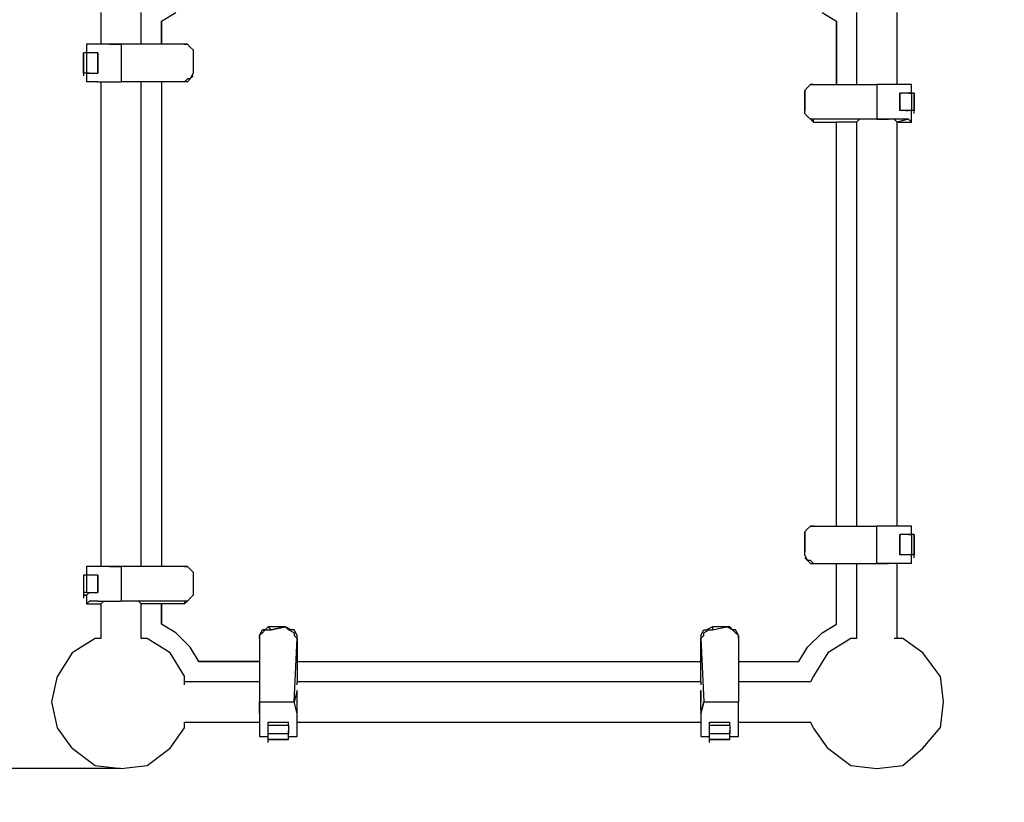
# Model space of a CAD drawing. Extents: x -4484 to 4488, y -3685 to 5415.
# Drawn here: x -149 to 1296, y -1256 to -108 of the extents above; entities that cross this region are included whole.
import ezdxf

# ---------------------------------------------------------------- set-up
doc = ezdxf.new("R2010")
doc.units = 0
doc.header["$LTSCALE"] = 5
doc.header["$PDMODE"] = 33
doc.header["$PDSIZE"] = 20
doc.layers.get('Defpoints').update_dxf_attribs({"linetype": 'CONTINUOUS'})
doc.layers.add('Lg_dim', color=7, linetype='CONTINUOUS')
doc.layers.add('Lg_prod', color=40, linetype='CONTINUOUS')
doc.styles.add('LG1', font='ARIAL.TTF', dxfattribs={"height": 185})
doc.styles.get("Standard").update_dxf_attribs({"font": 'SIMPLEX'})
doc.dimstyles.new('LG_DIM', dxfattribs={"dimtxt": 2.5, "dimasz": 2.5, "dimexe": 1.25, "dimexo": 0.625, "dimtad": 1, "dimdec": 4, "dimdsep": 46, "dimlunit": 6, "dimtxsty": 'Standard', "dimcen": 2.5, "dimadec": 0, "dimazin": 0, "dimtfac": 1, "dimtdec": 4, "dimtmove": 0, "dimatfit": 3, "dimfxl": 0, "dimtolj": 1, "dimtzin": 0, "dimarcsym": 0})

# ---------------------------------------------------------------- blocks, each defined once
blk = doc.blocks.new('*D7')
at = {"layer": 'Defpoints', "color": 0}
for p in [(1070, 3104.1), (1138, -2638), (4207.6, -2638)]:
    blk.add_point(p, dxfattribs=at)
at = {"layer": 'Lg_dim', "color": 0, "lineweight": -2}
for p, q in [((1071, 3104.1), (4257.6, 3104.1)), ((4207.6, 2984.1), (4207.6, 377.5)), ((4207.6, -2518), (4207.6, 88.6)), ((1139, -2638), (4257.6, -2638))]:
    blk.add_line(p, q, dxfattribs=at)
at = {"layer": 'Lg_dim', "color": 0}
for points in [[(4187.6, 2984.1), (4227.6, 2984.1), (4207.6, 3104.1)], [(4187.6, -2518), (4227.6, -2518), (4207.6, -2638)]]:
    blk.add_solid(points, dxfattribs=at)
at = {"layer": 'Lg_dim', "color": 4, "insert": (4207.6, 233.1), "char_height": 185, "attachment_point": 5, "style": 'LG1'}
blk.add_mtext('\\A1;5740', dxfattribs=at)
blk = doc.blocks.new('*D8')
at = {"layer": 'Defpoints', "color": 0}
for p in [(-3117, 1), (3117, 1), (-3117, -3563.7)]:
    blk.add_point(p, dxfattribs=at)
at = {"layer": 'Lg_dim', "color": 0, "lineweight": -2}
for p, q in [((-3117, 0), (-3117, -3613.7)), ((3117, 0), (3117, -3613.7)), ((-2997, -3563.7), (-326.4, -3563.7)), ((2997, -3563.7), (326.4, -3563.7))]:
    blk.add_line(p, q, dxfattribs=at)
at = {"layer": 'Lg_dim', "color": 0}
for points in [[(-2997, -3543.7), (-2997, -3583.7), (-3117, -3563.7)], [(2997, -3543.7), (2997, -3583.7), (3117, -3563.7)]]:
    blk.add_solid(points, dxfattribs=at)
at = {"layer": 'Lg_dim', "color": 4, "insert": (0, -3563.7), "char_height": 185, "attachment_point": 5, "style": 'LG1'}
blk.add_mtext('\\A1;6230', dxfattribs=at)
blk = doc.blocks.new('*D9')
at = {"layer": 'Defpoints', "color": 0}
for p in [(-4204, 1206.6), (-1109.2, 1206.6), (0, -1206.6)]:
    blk.add_point(p, dxfattribs=at)
at = {"layer": 'Lg_dim', "color": 0, "lineweight": -2}
for p, q in [((-1110.2, 1206.6), (-4254, 1206.6)), ((-4204, 1086.6), (-4204, 144.5)), ((-4204, -1086.6), (-4204, -144.5)), ((-1, -1206.6), (-4254, -1206.6))]:
    blk.add_line(p, q, dxfattribs=at)
at = {"layer": 'Lg_dim', "color": 0}
for points in [[(-4224, 1086.6), (-4184, 1086.6), (-4204, 1206.6)], [(-4224, -1086.6), (-4184, -1086.6), (-4204, -1206.6)]]:
    blk.add_solid(points, dxfattribs=at)
at = {"layer": 'Lg_dim', "color": 4, "insert": (-4204, 0), "char_height": 185, "attachment_point": 5, "style": 'LG1'}
blk.add_mtext('\\A1;2420', dxfattribs=at)

msp = doc.modelspace()

# ---------------------------------------------------------------- linework, layer by layer
at = {"layer": 'Lg_prod'}
for p, q in [((-29.6374, -97.3767), (-29.6374, -143.9474)), ((29.6344, -143.9474), (29.6344, -97.3767)), ((59.2703, -110.0778), (80.4388, -97.3767)), ((1028.7876, -97.3767), (1049.9561, -110.0778)), ((1079.592, -97.3767), (1079.592, -203.2192)), ((1138.8638, -203.2192), (1138.8638, -97.3767)), ((59.2703, -143.9474), (59.2703, -110.0778)), ((59.2703, -110.0778), (59.2703, -143.9474)), ((1049.9561, -110.0778), (1049.9561, -203.2192)), ((1049.9561, -203.2192), (1049.9561, -110.0778)), ((-46.5722, -143.9474), (-50.8059, -143.9474)), ((-50.8059, -143.9474), (-50.8059, -156.6485)), ((-33.8711, -143.9474), (-46.5722, -143.9474)), ((-16.9363, -143.9474), (-33.8711, -143.9474)), ((-0.0015, -143.9474), (-16.9363, -143.9474)), ((-16.9363, -143.9474), (-0.0015, -143.9474)), ((93.1399, -143.9474), (-0.0015, -143.9474)), ((-0.0015, -143.9474), (-0.0015, -198.9855)), ((97.3736, -143.9474), (93.1399, -143.9474)), ((97.3736, -143.9474), (93.1399, -143.9474)), ((93.1399, -143.9474), (97.3736, -143.9474)), ((97.3736, -143.9474), (101.6073, -148.1811)), ((101.6073, -148.1811), (97.3736, -143.9474)), ((97.3736, -143.9474), (101.6073, -148.1811)), ((-55.0396, -186.2844), (-55.0396, -156.6485)), ((-55.0396, -156.6485), (-55.0396, -186.2844)), ((-50.8059, -156.6485), (-55.0396, -156.6485)), ((-50.8059, -156.6485), (-50.8059, -186.2844)), ((-46.5722, -156.6485), (-50.8059, -156.6485)), ((-42.3385, -156.6485), (-46.5722, -156.6485)), ((-42.3385, -156.6485), (-46.5722, -156.6485)), ((-38.1048, -156.6485), (-42.3385, -156.6485)), ((-33.8711, -156.6485), (-38.1048, -156.6485)), ((-33.8711, -186.2844), (-33.8711, -156.6485)), ((-33.8711, -156.6485), (-33.8711, -186.2844)), ((-33.8711, -186.2844), (-33.8711, -156.6485)), ((101.6073, -148.1811), (105.841, -152.4148)), ((105.841, -152.4148), (101.6073, -148.1811)), ((105.841, -152.4148), (101.6073, -148.1811)), ((105.841, -152.4148), (105.841, -160.8822)), ((105.841, -160.8822), (105.841, -182.0507)), ((105.841, -160.8822), (105.841, -182.0507)), ((-50.8059, -186.2844), (-55.0396, -186.2844)), ((-55.0396, -186.2844), (-55.0396, -190.5181)), ((-46.5722, -186.2844), (-50.8059, -186.2844)), ((-50.8059, -186.2844), (-46.5722, -186.2844)), ((-50.8059, -186.2844), (-50.8059, -198.9855)), ((-46.5722, -186.2844), (-42.3385, -186.2844)), ((-42.3385, -186.2844), (-38.1048, -186.2844)), ((-38.1048, -186.2844), (-33.8711, -186.2844)), ((105.841, -186.2844), (101.6073, -194.7518)), ((105.841, -182.0507), (105.841, -186.2844)), ((105.841, -182.0507), (105.841, -186.2844)), ((-46.5722, -198.9855), (-50.8059, -198.9855)), ((-33.8711, -198.9855), (-46.5722, -198.9855)), ((-33.8711, -198.9855), (-16.9363, -198.9855)), ((-29.6374, -198.9855), (-29.6374, -910.2471)), ((-16.9363, -198.9855), (-0.0015, -198.9855)), ((93.1399, -198.9855), (-0.0015, -198.9855)), ((29.6344, -910.2471), (29.6344, -198.9855)), ((59.2703, -198.9855), (59.2703, -910.2471)), ((59.2703, -198.9855), (59.2703, -910.2471)), ((93.1399, -198.9855), (97.3736, -194.7518)), ((97.3736, -194.7518), (93.1399, -198.9855)), ((97.3736, -198.9855), (93.1399, -198.9855)), ((101.6073, -194.7518), (97.3736, -198.9855)), ((101.6073, -194.7518), (97.3736, -198.9855)), ((101.6073, -194.7518), (97.3736, -194.7518)), ((105.841, -190.5181), (101.6073, -194.7518)), ((1003.3854, -211.6866), (1007.6191, -207.4529)), ((1007.6191, -207.4529), (1003.3854, -211.6866)), ((1007.6191, -207.4529), (1003.3854, -211.6866)), ((1003.3854, -215.9203), (1003.3854, -211.6866)), ((1003.3854, -211.6866), (1003.3854, -215.9203)), ((1003.3854, -215.9203), (1003.3854, -241.3225)), ((1003.3854, -241.3225), (1003.3854, -215.9203)), ((1007.6191, -207.4529), (1011.8528, -203.2192)), ((1011.8528, -203.2192), (1007.6191, -207.4529)), ((1011.8528, -203.2192), (1016.0865, -203.2192)), ((1016.0865, -203.2192), (1011.8528, -203.2192)), ((1016.0865, -203.2192), (1109.2279, -203.2192)), ((1109.2279, -203.2192), (1109.2279, -254.0236)), ((1126.1627, -203.2192), (1109.2279, -203.2192)), ((1143.0975, -203.2192), (1126.1627, -203.2192)), ((1155.7986, -203.2192), (1143.0975, -203.2192)), ((1143.0975, -241.3225), (1143.0975, -215.9203)), ((1143.0975, -215.9203), (1143.0975, -241.3225)), ((1147.3312, -215.9203), (1143.0975, -215.9203)), ((1143.0975, -241.3225), (1143.0975, -215.9203)), ((1151.5649, -215.9203), (1147.3312, -215.9203)), ((1155.7986, -215.9203), (1151.5649, -215.9203)), ((1160.0323, -203.2192), (1155.7986, -203.2192)), ((1155.7986, -215.9203), (1160.0323, -215.9203)), ((1160.0323, -215.9203), (1155.7986, -215.9203)), ((1160.0323, -215.9203), (1160.0323, -203.2192)), ((1160.0323, -215.9203), (1160.0323, -241.3225)), ((1164.266, -215.9203), (1160.0323, -215.9203)), ((1164.266, -215.9203), (1164.266, -241.3225)), ((1164.266, -241.3225), (1164.266, -215.9203)), ((1003.3854, -245.5562), (1003.3854, -241.3225)), ((1007.6191, -249.7899), (1003.3854, -245.5562)), ((1007.6191, -249.7899), (1003.3854, -245.5562)), ((1003.3854, -245.5562), (1007.6191, -249.7899)), ((1147.3312, -241.3225), (1143.0975, -241.3225)), ((1151.5649, -241.3225), (1147.3312, -241.3225)), ((1151.5649, -241.3225), (1155.7986, -241.3225)), ((1155.7986, -241.3225), (1151.5649, -241.3225)), ((1160.0323, -241.3225), (1155.7986, -241.3225)), ((1164.266, -241.3225), (1160.0323, -241.3225)), ((1160.0323, -258.2573), (1160.0323, -241.3225)), ((1164.266, -245.5562), (1164.266, -241.3225)), ((1011.8528, -254.0236), (1007.6191, -249.7899)), ((1011.8528, -254.0236), (1007.6191, -249.7899)), ((1007.6191, -249.7899), (1011.8528, -254.0236)), ((1011.8528, -254.0236), (1016.0865, -258.2573)), ((1016.0865, -254.0236), (1011.8528, -254.0236)), ((1011.8528, -254.0236), (1016.0865, -258.2573)), ((1016.0865, -258.2573), (1016.0865, -254.0236)), ((1109.2279, -254.0236), (1016.0865, -254.0236)), ((1016.0865, -258.2573), (1049.9561, -258.2573)), ((1079.592, -258.2573), (1049.9561, -258.2573)), ((1049.9561, -850.9753), (1049.9561, -258.2573)), ((1049.9561, -850.9753), (1049.9561, -258.2573)), ((1083.8257, -254.0236), (1079.592, -258.2573)), ((1079.592, -258.2573), (1079.592, -850.9753)), ((1126.1627, -254.0236), (1109.2279, -254.0236)), ((1109.2279, -254.0236), (1126.1627, -254.0236)), ((1143.0975, -254.0236), (1126.1627, -254.0236)), ((1134.6301, -254.0236), (1138.8638, -258.2573)), ((1155.7986, -254.0236), (1138.8638, -258.2573)), ((1138.8638, -258.2573), (1160.0323, -258.2573)), ((1138.8638, -850.9753), (1138.8638, -258.2573)), ((1155.7986, -254.0236), (1143.0975, -254.0236)), ((1160.0323, -258.2573), (1155.7986, -254.0236)), ((1007.6191, -855.209), (1011.8528, -850.9753)), ((1011.8528, -850.9753), (1007.6191, -855.209)), ((1011.8528, -850.9753), (1016.0865, -850.9753)), ((1016.0865, -850.9753), (1011.8528, -850.9753)), ((1016.0865, -850.9753), (1109.2279, -850.9753)), ((1109.2279, -906.0134), (1109.2279, -850.9753)), ((1126.1627, -850.9753), (1109.2279, -850.9753)), ((1143.0975, -850.9753), (1126.1627, -850.9753)), ((1155.7986, -850.9753), (1143.0975, -850.9753)), ((1160.0323, -850.9753), (1155.7986, -850.9753)), ((1160.0323, -863.6764), (1160.0323, -850.9753)), ((1003.3854, -859.4427), (1007.6191, -855.209)), ((1007.6191, -855.209), (1003.3854, -859.4427)), ((1007.6191, -855.209), (1003.3854, -859.4427)), ((1003.3854, -867.9101), (1003.3854, -859.4427)), ((1003.3854, -859.4427), (1003.3854, -867.9101)), ((1143.0975, -893.3123), (1143.0975, -863.6764)), ((1143.0975, -863.6764), (1143.0975, -893.3123)), ((1147.3312, -863.6764), (1143.0975, -863.6764)), ((1143.0975, -893.3123), (1143.0975, -863.6764)), ((1151.5649, -863.6764), (1147.3312, -863.6764)), ((1155.7986, -863.6764), (1151.5649, -863.6764)), ((1155.7986, -863.6764), (1160.0323, -863.6764)), ((1160.0323, -863.6764), (1155.7986, -863.6764)), ((1160.0323, -863.6764), (1160.0323, -893.3123)), ((1164.266, -863.6764), (1160.0323, -863.6764)), ((1164.266, -863.6764), (1164.266, -893.3123)), ((1164.266, -893.3123), (1164.266, -863.6764)), ((1003.3854, -867.9101), (1003.3854, -889.0786)), ((1003.3854, -889.0786), (1003.3854, -867.9101)), ((1003.3854, -893.3123), (1003.3854, -889.0786)), ((1007.6191, -901.7797), (1003.3854, -893.3123)), ((1147.3312, -893.3123), (1143.0975, -893.3123)), ((1151.5649, -893.3123), (1147.3312, -893.3123)), ((1155.7986, -893.3123), (1151.5649, -893.3123)), ((1155.7986, -893.3123), (1151.5649, -893.3123)), ((1160.0323, -893.3123), (1155.7986, -893.3123)), ((1164.266, -893.3123), (1160.0323, -893.3123)), ((1160.0323, -906.0134), (1160.0323, -893.3123)), ((1164.266, -897.546), (1164.266, -893.3123)), ((-46.5722, -910.2471), (-50.8059, -910.2471)), ((-50.8059, -910.2471), (-50.8059, -922.9482)), ((-33.8711, -910.2471), (-46.5722, -910.2471)), ((-16.9363, -910.2471), (-33.8711, -910.2471)), ((-0.0015, -910.2471), (-16.9363, -910.2471)), ((-16.9363, -910.2471), (-0.0015, -910.2471)), ((93.1399, -910.2471), (-0.0015, -910.2471)), ((-0.0015, -910.2471), (-0.0015, -961.0515)), ((97.3736, -910.2471), (93.1399, -910.2471)), ((97.3736, -910.2471), (93.1399, -910.2471)), ((93.1399, -910.2471), (97.3736, -910.2471)), ((97.3736, -910.2471), (101.6073, -914.4808)), ((101.6073, -914.4808), (97.3736, -910.2471)), ((97.3736, -910.2471), (101.6073, -914.4808)), ((1003.3854, -897.546), (1007.6191, -901.7797)), ((1011.8528, -906.0134), (1007.6191, -901.7797)), ((1007.6191, -901.7797), (1011.8528, -906.0134)), ((1011.8528, -901.7797), (1007.6191, -901.7797)), ((1007.6191, -901.7797), (1011.8528, -906.0134)), ((1016.0865, -906.0134), (1011.8528, -901.7797)), ((1016.0865, -906.0134), (1011.8528, -901.7797)), ((1011.8528, -906.0134), (1016.0865, -906.0134)), ((1016.0865, -906.0134), (1109.2279, -906.0134)), ((1049.9561, -994.9211), (1049.9561, -906.0134)), ((1049.9561, -994.9211), (1049.9561, -906.0134)), ((1079.592, -906.0134), (1079.592, -1016.0896)), ((1126.1627, -906.0134), (1109.2279, -906.0134)), ((1109.2279, -906.0134), (1126.1627, -906.0134)), ((1143.0975, -906.0134), (1126.1627, -906.0134)), ((1138.8638, -1016.0896), (1138.8638, -906.0134)), ((1155.7986, -906.0134), (1143.0975, -906.0134)), ((1160.0323, -906.0134), (1155.7986, -906.0134)), ((-55.0396, -922.9482), (-55.0396, -948.3504)), ((-50.8059, -922.9482), (-55.0396, -922.9482)), ((-50.8059, -922.9482), (-50.8059, -948.3504)), ((-46.5722, -922.9482), (-50.8059, -922.9482)), ((-42.3385, -922.9482), (-46.5722, -922.9482)), ((-42.3385, -922.9482), (-46.5722, -922.9482)), ((-38.1048, -922.9482), (-42.3385, -922.9482)), ((-33.8711, -922.9482), (-38.1048, -922.9482)), ((-33.8711, -948.3504), (-33.8711, -922.9482)), ((-33.8711, -922.9482), (-33.8711, -948.3504)), ((-33.8711, -948.3504), (-33.8711, -922.9482)), ((101.6073, -914.4808), (105.841, -918.7145)), ((105.841, -918.7145), (101.6073, -914.4808)), ((105.841, -918.7145), (101.6073, -914.4808)), ((105.841, -918.7145), (105.841, -922.9482)), ((105.841, -922.9482), (105.841, -948.3504)), ((105.841, -922.9482), (105.841, -948.3504)), ((-50.8059, -948.3504), (-55.0396, -948.3504)), ((-55.0396, -948.3504), (-55.0396, -952.5841)), ((-55.0396, -948.3504), (-55.0396, -952.5841)), ((-50.8059, -952.5841), (-55.0396, -952.5841)), ((-55.0396, -952.5841), (-55.0396, -956.8178)), ((-55.0396, -952.5841), (-50.8059, -952.5841)), ((-46.5722, -948.3504), (-50.8059, -952.5841)), ((-50.8059, -948.3504), (-46.5722, -948.3504)), ((-50.8059, -948.3504), (-46.5722, -948.3504)), ((-50.8059, -952.5841), (-50.8059, -965.2852)), ((-46.5722, -948.3504), (-42.3385, -948.3504)), ((-42.3385, -948.3504), (-38.1048, -948.3504)), ((-38.1048, -948.3504), (-33.8711, -948.3504)), ((101.6073, -956.8178), (105.841, -952.5841)), ((105.841, -952.5841), (101.6073, -956.8178)), ((105.841, -952.5841), (101.6073, -956.8178)), ((105.841, -948.3504), (105.841, -952.5841)), ((105.841, -948.3504), (105.841, -952.5841)), ((-46.5722, -961.0515), (-50.8059, -965.2852)), ((-50.8059, -965.2852), (-29.6374, -965.2852)), ((-33.8711, -961.0515), (-46.5722, -961.0515)), ((-33.8711, -961.0515), (-16.9363, -961.0515)), ((-29.6374, -965.2852), (-25.4037, -961.0515)), ((-29.6374, -965.2852), (-29.6374, -1016.0896)), ((-16.9363, -961.0515), (-0.0015, -961.0515)), ((93.1399, -961.0515), (-0.0015, -961.0515)), ((29.6344, -965.2852), (25.4007, -961.0515)), ((59.2703, -965.2852), (29.6344, -965.2852)), ((29.6344, -1016.0896), (29.6344, -965.2852)), ((59.2703, -994.9211), (59.2703, -965.2852)), ((59.2703, -965.2852), (59.2703, -994.9211)), ((93.1399, -965.2852), (59.2703, -965.2852)), ((93.1399, -965.2852), (97.3736, -961.0515)), ((97.3736, -961.0515), (93.1399, -965.2852)), ((93.1399, -965.2852), (97.3736, -961.0515)), ((93.1399, -961.0515), (93.1399, -965.2852)), ((97.3736, -961.0515), (93.1399, -961.0515)), ((97.3736, -961.0515), (101.6073, -956.8178)), ((101.6073, -956.8178), (97.3736, -961.0515)), ((80.4388, -1007.6222), (59.2703, -994.9211)), ((1028.7876, -1007.6222), (1049.9561, -994.9211)), ((80.4388, -1007.6222), (101.6073, -1028.7907)), ((203.2161, -1011.8559), (207.4498, -1003.3885)), ((207.4498, -1007.6222), (203.2161, -1011.8559)), ((203.2161, -1011.8559), (207.4498, -1007.6222)), ((207.4498, -1003.3885), (211.6835, -1003.3885)), ((211.6835, -1003.3885), (207.4498, -1003.3885)), ((211.6835, -1003.3885), (207.4498, -1007.6222)), ((207.4498, -1003.3885), (211.6835, -1003.3885)), ((215.9172, -999.1548), (211.6835, -1003.3885)), ((211.6835, -1003.3885), (215.9172, -999.1548)), ((211.6835, -1003.3885), (220.1509, -1003.3885)), ((215.9172, -999.1548), (220.1509, -1003.3885)), ((241.3194, -999.1548), (215.9172, -999.1548)), ((241.3194, -999.1548), (220.1509, -1003.3885)), ((220.1509, -1003.3885), (241.3194, -999.1548)), ((245.5531, -1003.3885), (241.3194, -999.1548)), ((245.5531, -1003.3885), (241.3194, -999.1548)), ((249.7868, -1003.3885), (241.3194, -999.1548)), ((254.0205, -1007.6222), (245.5531, -1003.3885)), ((254.0205, -1003.3885), (249.7868, -1003.3885)), ((258.2542, -1011.8559), (254.0205, -1003.3885)), ((254.0205, -1007.6222), (254.0205, -1011.8559)), ((850.9722, -1011.8559), (855.2059, -1003.3885)), ((863.6733, -1003.3885), (855.2059, -1007.6222)), ((855.2059, -1003.3885), (859.4396, -1003.3885)), ((855.2059, -1011.8559), (855.2059, -1007.6222)), ((867.907, -999.1548), (859.4396, -1003.3885)), ((863.6733, -1003.3885), (867.907, -1003.3885)), ((867.907, -999.1548), (867.907, -1003.3885)), ((867.907, -1003.3885), (889.0755, -999.1548)), ((889.0755, -999.1548), (867.907, -999.1548)), ((893.3092, -999.1548), (889.0755, -999.1548)), ((897.5429, -1003.3885), (889.0755, -999.1548)), ((893.3092, -999.1548), (897.5429, -1003.3885)), ((897.5429, -1003.3885), (893.3092, -999.1548)), ((897.5429, -1003.3885), (893.3092, -999.1548)), ((901.7766, -1003.3885), (897.5429, -1003.3885)), ((897.5429, -1003.3885), (901.7766, -1007.6222)), ((901.7766, -1003.3885), (897.5429, -1003.3885)), ((901.7766, -1003.3885), (897.5429, -1003.3885)), ((906.0103, -1011.8559), (901.7766, -1003.3885)), ((901.7766, -1007.6222), (906.0103, -1011.8559)), ((906.0103, -1011.8559), (901.7766, -1007.6222)), ((1007.6191, -1028.7907), (1028.7876, -1007.6222)), ((1007.6191, -1028.7907), (1028.7876, -1007.6222)), ((-38.1048, -1016.0896), (-71.9744, -1037.2581)), ((-29.6374, -1016.0896), (-38.1048, -1016.0896)), ((38.1018, -1016.0896), (29.6344, -1016.0896)), ((71.9714, -1037.2581), (38.1018, -1016.0896)), ((203.2161, -1011.8559), (203.2161, -1016.0896)), ((203.2161, -1016.0896), (203.2161, -1011.8559)), ((203.2161, -1011.8559), (203.2161, -1016.0896)), ((203.2161, -1016.0896), (203.2161, -1109.231)), ((254.0205, -1011.8559), (258.2542, -1016.0896)), ((254.0205, -1109.231), (258.2542, -1016.0896)), ((258.2542, -1016.0896), (258.2542, -1011.8559)), ((258.2542, -1016.0896), (258.2542, -1049.9592)), ((855.2059, -1011.8559), (850.9722, -1016.0896)), ((850.9722, -1016.0896), (855.2059, -1011.8559)), ((850.9722, -1016.0896), (855.2059, -1011.8559)), ((850.9722, -1011.8559), (850.9722, -1016.0896)), ((850.9722, -1049.9592), (850.9722, -1016.0896)), ((850.9722, -1016.0896), (855.2059, -1109.231)), ((906.0103, -1011.8559), (906.0103, -1016.0896)), ((906.0103, -1016.0896), (906.0103, -1011.8559)), ((906.0103, -1016.0896), (906.0103, -1011.8559)), ((906.0103, -1016.0896), (906.0103, -1109.231)), ((1071.1246, -1016.0896), (1037.255, -1037.2581)), ((1079.592, -1016.0896), (1071.1246, -1016.0896)), ((1147.3312, -1016.0896), (1134.6301, -1016.0896)), ((1176.9671, -1037.2581), (1147.3312, -1016.0896)), ((-71.9744, -1037.2581), (-93.1429, -1071.1277)), ((93.1399, -1071.1277), (71.9714, -1037.2581)), ((114.3084, -1049.9592), (101.6073, -1028.7907)), ((994.918, -1049.9592), (1007.6191, -1028.7907)), ((1037.255, -1037.2581), (1016.0865, -1071.1277)), ((1202.3693, -1071.1277), (1176.9671, -1037.2581)), ((203.2161, -1049.9592), (114.3084, -1049.9592)), ((114.3084, -1049.9592), (203.2161, -1049.9592)), ((258.2542, -1049.9592), (850.9722, -1049.9592)), ((258.2542, -1049.9592), (850.9722, -1049.9592)), ((258.2542, -1049.9592), (258.2542, -1079.5951)), ((850.9722, -1079.5951), (850.9722, -1049.9592)), ((906.0103, -1049.9592), (994.918, -1049.9592)), ((906.0103, -1049.9592), (994.918, -1049.9592)), ((-101.6103, -1109.231), (-93.1429, -1071.1277)), ((93.1399, -1083.8288), (93.1399, -1071.1277)), ((203.2161, -1079.5951), (93.1399, -1079.5951)), ((258.2542, -1083.8288), (258.2542, -1079.5951)), ((850.9722, -1079.5951), (258.2542, -1079.5951)), ((850.9722, -1079.5951), (850.9722, -1083.8288)), ((1011.8528, -1079.5951), (906.0103, -1079.5951)), ((1016.0865, -1071.1277), (1011.8528, -1079.5951)), ((1202.3693, -1071.1277), (1206.603, -1109.231)), ((258.2542, -1092.2962), (254.0205, -1109.231)), ((258.2542, -1109.231), (258.2542, -1092.2962)), ((850.9722, -1092.2962), (850.9722, -1109.231)), ((850.9722, -1109.231), (850.9722, -1092.2962)), ((-93.1429, -1147.3343), (-101.6103, -1109.231)), ((203.2161, -1109.231), (203.2161, -1126.1658)), ((203.2161, -1109.231), (254.0205, -1109.231)), ((203.2161, -1126.1658), (203.2161, -1109.231)), ((258.2542, -1126.1658), (254.0205, -1109.231)), ((258.2542, -1121.9321), (258.2542, -1109.231)), ((258.2542, -1126.1658), (258.2542, -1109.231)), ((855.2059, -1109.231), (850.9722, -1126.1658)), ((850.9722, -1126.1658), (855.2059, -1109.231)), ((850.9722, -1121.9321), (850.9722, -1109.231)), ((855.2059, -1109.231), (906.0103, -1109.231)), ((906.0103, -1126.1658), (906.0103, -1109.231)), ((1206.603, -1109.231), (1202.3693, -1147.3343)), ((203.2161, -1126.1658), (203.2161, -1143.1006)), ((258.2542, -1126.1658), (258.2542, -1121.9321)), ((258.2542, -1143.1006), (258.2542, -1126.1658)), ((850.9722, -1121.9321), (850.9722, -1126.1658)), ((850.9722, -1126.1658), (850.9722, -1143.1006)), ((906.0103, -1143.1006), (906.0103, -1126.1658)), ((93.1399, -1138.8669), (203.2161, -1138.8669)), ((93.1399, -1147.3343), (93.1399, -1138.8669)), ((215.9172, -1143.1006), (215.9172, -1138.8669)), ((215.9172, -1138.8669), (245.5531, -1138.8669)), ((245.5531, -1143.1006), (245.5531, -1138.8669)), ((258.2542, -1138.8669), (850.9722, -1138.8669)), ((863.6733, -1143.1006), (863.6733, -1138.8669)), ((863.6733, -1138.8669), (893.3092, -1138.8669)), ((893.3092, -1143.1006), (893.3092, -1138.8669)), ((906.0103, -1138.8669), (1011.8528, -1138.8669)), ((1016.0865, -1147.3343), (1011.8528, -1138.8669)), ((-71.9744, -1176.9702), (-93.1429, -1147.3343)), ((71.9714, -1176.9702), (93.1399, -1147.3343)), ((203.2161, -1143.1006), (203.2161, -1155.8017)), ((203.2161, -1155.8017), (203.2161, -1160.0354)), ((215.9172, -1143.1006), (245.5531, -1143.1006)), ((215.9172, -1147.3343), (215.9172, -1143.1006)), ((215.9172, -1151.568), (215.9172, -1147.3343)), ((215.9172, -1151.568), (215.9172, -1147.3343)), ((215.9172, -1155.8017), (215.9172, -1151.568)), ((245.5531, -1155.8017), (215.9172, -1155.8017)), ((215.9172, -1164.2691), (215.9172, -1155.8017)), ((245.5531, -1143.1006), (245.5531, -1147.3343)), ((245.5531, -1147.3343), (245.5531, -1151.568)), ((245.5531, -1155.8017), (245.5531, -1151.568)), ((245.5531, -1151.568), (245.5531, -1155.8017)), ((245.5531, -1164.2691), (245.5531, -1155.8017)), ((258.2542, -1155.8017), (258.2542, -1143.1006)), ((258.2542, -1160.0354), (258.2542, -1155.8017)), ((850.9722, -1143.1006), (850.9722, -1155.8017)), ((850.9722, -1155.8017), (850.9722, -1160.0354)), ((863.6733, -1143.1006), (893.3092, -1143.1006)), ((863.6733, -1147.3343), (863.6733, -1143.1006)), ((863.6733, -1151.568), (863.6733, -1147.3343)), ((863.6733, -1151.568), (863.6733, -1147.3343)), ((863.6733, -1155.8017), (863.6733, -1151.568)), ((893.3092, -1155.8017), (863.6733, -1155.8017)), ((863.6733, -1164.2691), (863.6733, -1155.8017)), ((893.3092, -1143.1006), (893.3092, -1147.3343)), ((893.3092, -1147.3343), (893.3092, -1151.568)), ((893.3092, -1155.8017), (893.3092, -1151.568)), ((893.3092, -1151.568), (893.3092, -1155.8017)), ((893.3092, -1164.2691), (893.3092, -1155.8017)), ((906.0103, -1155.8017), (906.0103, -1143.1006)), ((906.0103, -1160.0354), (906.0103, -1155.8017)), ((1037.255, -1176.9702), (1016.0865, -1147.3343)), ((1176.9671, -1176.9702), (1202.3693, -1147.3343)), ((203.2161, -1160.0354), (215.9172, -1160.0354)), ((245.5531, -1164.2691), (215.9172, -1164.2691)), ((215.9172, -1164.2691), (245.5531, -1164.2691)), ((215.9172, -1168.5028), (215.9172, -1164.2691)), ((245.5531, -1160.0354), (258.2542, -1160.0354)), ((850.9722, -1160.0354), (863.6733, -1160.0354)), ((893.3092, -1164.2691), (863.6733, -1164.2691)), ((863.6733, -1164.2691), (893.3092, -1164.2691)), ((863.6733, -1168.5028), (863.6733, -1164.2691)), ((893.3092, -1160.0354), (906.0103, -1160.0354)), ((-71.9744, -1176.9702), (-38.1048, -1202.3724)), ((38.1018, -1202.3724), (71.9714, -1176.9702)), ((1037.255, -1176.9702), (1071.1246, -1202.3724)), ((1147.3312, -1202.3724), (1176.9671, -1176.9702)), ((-38.1048, -1202.3724), (-0.0015, -1206.6061)), ((-0.0015, -1206.6061), (38.1018, -1202.3724)), ((1071.1246, -1202.3724), (1109.2279, -1206.6061)), ((1109.2279, -1206.6061), (1147.3312, -1202.3724))]:
    msp.add_line(p, q, dxfattribs=at)

# ---------------------------------------------------------------- dimensions: what is measured, and where the dimension line sits
at = {"layer": 'Lg_dim'}
dim = msp.add_linear_dim(base=(4207.5831, -2638), p1=(1070.0027, 3104.128), p2=(1138, -2638), angle=90, dimstyle='LG_DIM', override={"dimtxt": 185, "dimasz": 120, "dimexe": 50, "dimexo": 1, "dimgap": 50, "dimtad": 0, "dimtih": 1, "dimtoh": 1, "dimdec": 0, "dimrnd": 10, "dimlunit": 2, "dimtxsty": 'LG1', "dimclrt": 4, "dimadec": 4, "dimtdec": 0}, dxfattribs=at)
dim.commit()
dim.dimension.update_dxf_attribs({"geometry": '*D7', "text_midpoint": (4207.5831, 233.064)})
dim = msp.add_linear_dim(base=(-4204.0168, 1206.6029), p1=(-0.0015, -1206.6061), p2=(-1109.2309, 1206.6029), angle=90, text='2420', dimstyle='LG_DIM', override={"dimtxt": 185, "dimasz": 120, "dimexe": 50, "dimexo": 1, "dimgap": 50, "dimtad": 0, "dimtih": 1, "dimtoh": 1, "dimdec": 0, "dimrnd": 10, "dimlunit": 2, "dimtxsty": 'LG1', "dimclrt": 4, "dimadec": 4, "dimtdec": 0}, dxfattribs=at)
dim.commit()
dim.dimension.update_dxf_attribs({"geometry": '*D9', "text_midpoint": (-4204.0168, -0.0016)})
dim = msp.add_linear_dim(base=(-3117.0024, -3563.6689), p1=(3117.0024, 1), p2=(-3117.0024, 1), dimstyle='LG_DIM', override={"dimtxt": 185, "dimasz": 120, "dimexe": 50, "dimexo": 1, "dimgap": 50, "dimtad": 0, "dimtih": 1, "dimtoh": 1, "dimdec": 0, "dimrnd": 10, "dimlunit": 2, "dimtxsty": 'LG1', "dimclrt": 4, "dimadec": 4, "dimtdec": 0}, dxfattribs=at)
dim.commit()
dim.dimension.update_dxf_attribs({"geometry": '*D8', "text_midpoint": (0, -3563.6689)})

doc.saveas('drawing.dxf')
